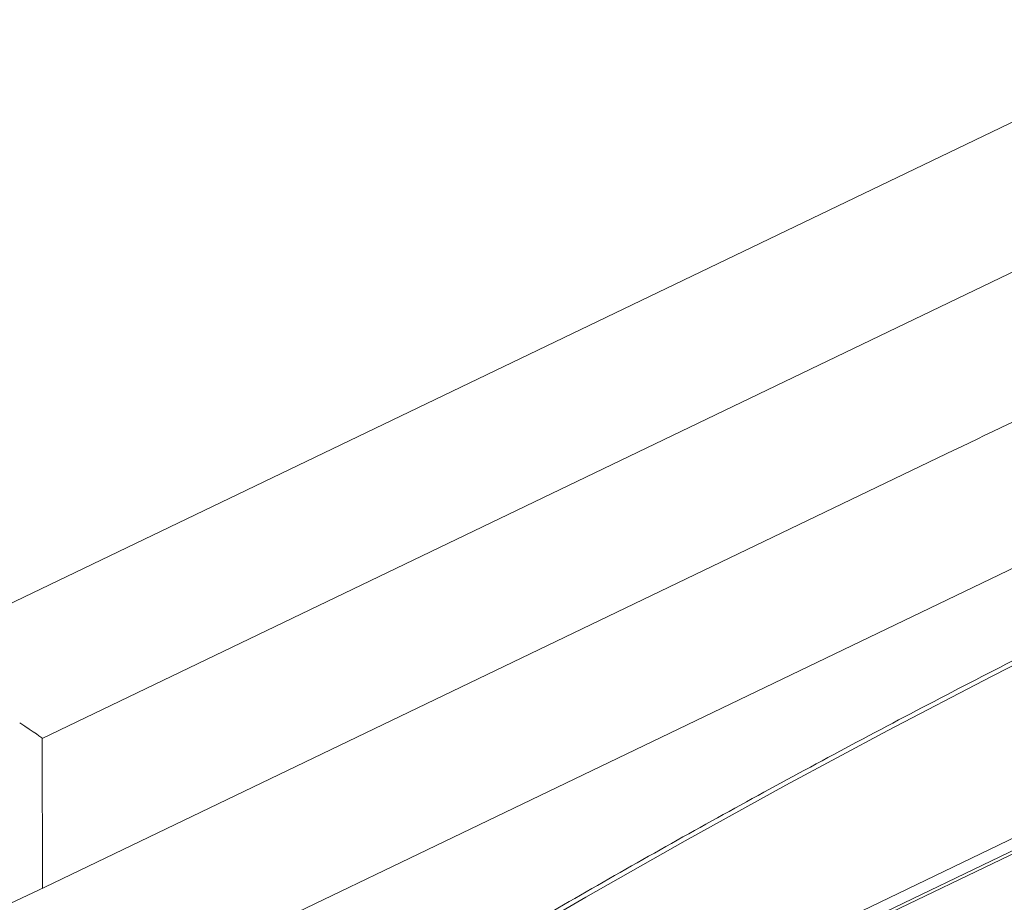
# Model space of a CAD drawing. Extents: x 19.1 to 29.8, y 0.6 to 8.7.
# Drawn here: x 21.3 to 21.5, y 7 to 7.1 of the extents above; entities that cross this region are included whole.
import ezdxf

# ---------------------------------------------------------------- set-up
doc = ezdxf.new("R2010")
doc.units = 0
doc.header["$MEASUREMENT"] = 0
doc.layers.get('0').update_dxf_attribs({"linetype": 'CONTINUOUS'})
doc.layers.add('D7', color=7, linetype='CONTINUOUS')

# ---------------------------------------------------------------- blocks, each defined once
blk = doc.blocks.new('A$C570E4B01')
at = {"lineweight": 15}
for p, q in [((2.360075260513575, 4.383869116609793), (0.9031327461937977, 3.683575909852827)), ((1.66277417987947, 4.025589779706472), (2.085154718888425, 4.228610982826773)), ((1.683879470150508, 3.948512832955819), (2.066081848820424, 4.132222023097659)), ((2.053336848271563, 4.12421415847453), (1.69757914455797, 3.953215851600076)), ((2.054137498911324, 4.124109486529745), (1.698379795197731, 3.953111179655291)), ((1.662812583282694, 4.002547989408168), (1.662774144702929, 4.025593555212865))]:
    blk.add_line(p, q, dxfattribs=at)
at = {"lineweight": 15, "flags": 128}
for points in [[(1.560567738858502, 3.93082152180671), (1.863525797646041, 4.076474013276894), (1.90796399693523, 4.097823149758636), (1.952673708830226, 4.119297699968556), (1.998021568637633, 4.141073065803575), (2.01962029046981, 4.151442358475254), (2.041359393461228, 4.161877574276303), (2.063238218502939, 4.172378361277634), (2.085370118963901, 4.182998998786596), (2.107971093811862, 4.193843028849329)], [(2.034380153940937, 4.132003586716008), (2.015919981574648, 4.125338343391647), (1.997633620123658, 4.118537095394377), (1.979524628546876, 4.111601131905722), (1.961596500547707, 4.104531780985827), (1.943852595539092, 4.097330411513301), (1.926296414783344, 4.089998425425827), (1.908931216030716, 4.082537212981169), (1.891760431508565, 4.074948178056861), (1.874787330305459, 4.067232821726972), (1.858015177730557, 4.05939260812681), (1.841447210244702, 4.051429057769756), (1.82508655886658, 4.043343675609581), (1.808936394801556, 4.035138021038282), (1.79299978759223, 4.026813674827018), (1.777279875816227, 4.018372215807098), (1.761779634912351, 4.00981532000637), (1.746501996353381, 4.001144572075686), (1.731449939357553, 3.992361684981667), (1.716626330142141, 3.983468282253781), (1.702034082669904, 3.974466115737265), (1.687675936426537, 3.965356923657591)]]:
    blk.add_lwpolyline(points, dxfattribs=at)
at = {"lineweight": 15}
blk.add_ellipse((1.652346590883916, 4.032135158000658), major_axis=(0.0104267293359099, -0.00654482539372562), ratio=0.02024657833644451, start_param=0.01275514701418809, end_param=0.8537378822913795, dxfattribs=at)
for points, knots in [([(3.198543939527262, 4.062505167480854), (3.198547672631399, 4.058928469827332), (3.198554856853058, 4.052045246691293), (3.198566949829093, 4.042129917642708), (3.198581135681415, 4.033027078606491), (3.198598060419592, 4.024736434493512), (3.198616846725479, 4.017258394737546), (3.198639224802555, 4.010595277782418), (3.19865497562396, 4.004952541372365), (3.198652017069101, 4.000288061467151), (3.198644468387364, 3.996553557807312), (3.198650369423397, 3.993500711984552), (3.198678454180005, 3.991100756225006), (3.198593472176263, 3.989410007802906), (3.198474773727504, 3.98812665676177), (3.198326636887778, 3.987007627297585), (3.198119951759857, 3.985888440791706), (3.197824049140713, 3.984736606920569), (3.197479593273691, 3.983742261974045), (3.197150451229142, 3.983006048592198), (3.196886427011542, 3.982488830512255), (3.196610145907705, 3.982018272157292), (3.196235037142337, 3.981475377938187), (3.195896609660956, 3.981043212815216), (3.195467639556718, 3.980592841119966), (3.195064069594785, 3.980299304904298), (3.194772560406044, 3.98015465963376), (3.194429227884093, 3.980034348559309), (3.193991861984934, 3.979938929827913), (3.19343036644171, 3.979876305596152), (3.192724952526738, 3.979868601840868), (3.191941214805944, 3.9799406660782), (3.191185384592181, 3.980090380662658), (3.190474058445808, 3.980293225713435), (3.189780583435855, 3.980536610376545), (3.188873279295684, 3.980913164126683), (3.187669529443845, 3.98149966820716), (3.185660223106403, 3.982695946487933), (3.182826206183499, 3.984412202102542), (3.17907243213326, 3.986611105510903), (3.174980131160176, 3.989037219038968), (3.170559015957188, 3.991665911725846), (3.166180108266524, 3.994279357350941), (3.161871734483178, 3.996854857757175), (3.157717049518986, 3.999338486790954), (3.153632788879257, 4.001779018997034), (3.149884701323209, 4.004008830453376), (3.146784196759789, 4.005861296558059), (3.144219467091197, 4.007290328576104), (3.142240611146185, 4.008342897577158), (3.140620501959894, 4.0091743155372), (3.139058316552756, 4.009953136110038), (3.137228541657741, 4.010836911452493), (3.134922346908034, 4.011906495733831), (3.131990682255825, 4.013200435810116), (3.128479738203715, 4.014655534050899), (3.1245425913636, 4.016168717688057), (3.120489206414938, 4.017607181871465), (3.116429985696747, 4.018935800954363), (3.111226812189919, 4.020504827058106), (3.104886903324875, 4.022197703970875), (3.09738844623643, 4.023890055629836), (3.08982643563369, 4.025316932229121), (3.081978136834728, 4.026517744923094), (3.073662344154691, 4.027486912754673), (3.064894600803079, 4.028187222075008), (3.055719096229431, 4.028576122554195), (3.04619446891089, 4.028610553657932), (3.036397716484764, 4.028260252965879), (3.026476635398744, 4.027498849316265), (3.016610313264188, 4.02631794913645), (3.006965688656642, 4.02473909993622), (2.997651522260064, 4.02277987622252), (2.988743456211616, 4.020481045239656), (2.980312262566464, 4.017887108089891), (2.972416578116274, 4.015041409330879), (2.96507663051019, 4.011978006938399), (2.953765822396996, 4.006536983185633), (2.938049146717809, 3.999072389881608), (2.91958093576509, 3.99016421173614), (2.902886963866557, 3.982099047787196), (2.887899453277718, 3.97485065352458), (2.873192742889252, 3.967747756803734), (2.858488024445869, 3.960676011224621), (2.846505716104467, 3.954914297921967), (2.837135763795352, 3.950413192159411), (2.830005382087442, 3.947530286998447), (2.822242635472527, 3.944846266377485), (2.813796119020374, 3.942426819529476), (2.804671188933888, 3.940312420405888), (2.794887512577667, 3.93855824355277), (2.784509694566559, 3.937214051895719), (2.773634706740616, 3.936352182027461), (2.763357282937044, 3.936059950074174), (2.753914531338133, 3.936213446402956), (2.745532218634885, 3.936676654972416), (2.737457922245405, 3.937428965554977), (2.72900056477264, 3.938537859159432), (2.720320323238845, 3.940061295953504), (2.711596902794163, 3.94202957952564), (2.703463646786609, 3.944280875771295), (2.695972106067849, 3.946758692638918), (2.68915548451448, 3.949404793581653), (2.683213952791654, 3.952067211359658), (2.678055328299159, 3.954678540613042), (2.673632972908244, 3.957231630030126), (2.668742692557508, 3.960191266426113), (2.66284024356019, 3.963705758089731), (2.655627627157024, 3.968010485121892), (2.648016418311464, 3.972546323274393), (2.640054493895015, 3.977291361611917), (2.631789755817941, 3.982215525880713), (2.622956655978605, 3.98747806648889), (2.61356628118839, 3.993072359512485), (2.603633754870735, 3.998990267188237), (2.592243487843568, 4.005777486692994), (2.57948120262774, 4.013383040588238), (2.565562994322711, 4.021678273514368), (2.551626539484822, 4.029984426595558), (2.537788558088515, 4.038231462216721), (2.524048196381536, 4.046419157910638), (2.510404054131563, 4.054547612737817), (2.494442550522287, 4.064053531532036), (2.476204574285198, 4.074909320423433), (2.46035874125662, 4.084332724845492), (2.449275385215891, 4.090918176934524), (2.442874484444637, 4.094721976622473), (2.436458275046952, 4.098537762700953), (2.430152387630663, 4.102298685581438), (2.424296958298704, 4.105780967052006), (2.419079534222696, 4.108900801089659), (2.414531889391959, 4.111517725673732), (2.410441295877099, 4.114146043514344), (2.406773079006179, 4.116907075320141), (2.403503725706848, 4.119668498758966), (2.400636178509139, 4.122339580363036), (2.3983685907614, 4.124623800454449), (2.396626941054286, 4.126478437880646), (2.395338696289222, 4.127903374204241), (2.394248170791975, 4.129149707940085), (2.393313453026927, 4.130247353044034), (2.392376208048837, 4.131374077548987), (2.391219354196259, 4.132801658510758), (2.389684785131131, 4.13476533678319), (2.387759772842379, 4.137351823293427), (2.385548825156157, 4.140509432038026), (2.383160882586687, 4.144167508948328), (2.380685962820031, 4.148262943447396), (2.378174019268322, 4.152798222199191), (2.375679546234785, 4.157762458665687), (2.373257001238848, 4.163125388370148), (2.37098855760879, 4.168800074226287), (2.369036655197142, 4.174408739232218), (2.367554364647283, 4.179346767395982), (2.366510272514198, 4.183354026096822), (2.365794608468867, 4.186482665608377), (2.36528332279493, 4.18901971817554), (2.364929839226157, 4.190992727386202), (2.364661664081744, 4.192651446798207), (2.364405622617504, 4.194406091001555), (2.364128027301511, 4.196616884231812), (2.363854555107046, 4.199400587863995), (2.363636539336547, 4.20272856142833), (2.363557174619807, 4.206429953856439), (2.363588768223899, 4.210271898602642), (2.363575889830777, 4.214088286606618), (2.363576504940589, 4.217732500789101), (2.363524978523635, 4.221173215658254), (2.363350134299004, 4.224917389852944), (2.363032790986871, 4.228947257831091), (2.362522031668725, 4.233280734824474), (2.361874082669111, 4.237417751083331), (2.360930050534144, 4.242212220720674), (2.359520388473364, 4.24781379864392), (2.35740586042693, 4.254253738319662), (2.35504592305751, 4.259827470135122), (2.352671640149389, 4.264452402433049), (2.350508172330784, 4.268127173879726), (2.348169226973262, 4.271604115010739), (2.345771020457754, 4.274739448118192), (2.343204450443586, 4.277720993219402), (2.340301030860395, 4.280707011218576), (2.336599051012961, 4.284008229428807), (2.33231246713239, 4.287211615097352), (2.327840276484416, 4.289933123039102), (2.323503687825685, 4.292103837675874), (2.31909666074079, 4.293912213898693), (2.314038654384625, 4.295530052109203), (2.308367925295009, 4.296804878092084), (2.302089802648517, 4.297620683736394), (2.295579688541004, 4.297857854988104), (2.289042857899155, 4.297507549341361), (2.282623901123678, 4.29664003352687), (2.277331441601198, 4.295528252722754), (2.273160758696029, 4.294425888420058), (2.270327039062558, 4.293579970352667), (2.26796498800271, 4.292806259894), (2.266127721045827, 4.292161988074822), (2.264679089570244, 4.291628551429177), (2.262907947805594, 4.290951325584025), (2.260478144445308, 4.28996670805132), (2.257203258351048, 4.288525606664043), (2.253281725766321, 4.28663119067815), (2.248670279330248, 4.284421309822054), (2.243313566614312, 4.281838415058607), (2.237329161094486, 4.278955169863103), (2.230709786722009, 4.275764896390374), (2.223454198812355, 4.27226819897804), (2.2150789417799, 4.268231702442833), (2.205789677246635, 4.263754945802035), (2.195820600362516, 4.258950776960535), (2.185894607607558, 4.254167932280456), (2.171589641065246, 4.247275250488364), (2.153025269868444, 4.238331592773516), (2.130321422605569, 4.227395250044268), (2.107537007660817, 4.216421878078133), (2.084691624657701, 4.205420872283474), (2.061779346646794, 4.194389433592331), (2.039227055875834, 4.183532905126128), (2.016916686529761, 4.172794455285137), (1.989031669706002, 4.159374556587199), (1.955672518919535, 4.143323304632265), (1.916926630435647, 4.124684391225308), (1.878494242196474, 4.106199970015268), (1.840218604642594, 4.087794676171525), (1.700829497344365, 4.02077969334432), (1.472525469705197, 3.911109137797204), (1.155334101410752, 3.758815888530192), (0.8944766708252629, 3.633525115979609), (0.6777486573017271, 3.529338828463413), (0.5542386716321275, 3.469955769346523), (0.4798249309754326, 3.434183190158942), (0.4545279835488927, 3.422022903199714), (0.4292407927041708, 3.409867969575018), (0.4039636795555523, 3.39771863984156), (0.3786050212810395, 3.385531063049136), (0.3533985447162351, 3.373417697787758), (0.3280910634393379, 3.361256778806055), (0.3025300054655489, 3.348975309221389), (0.2762325284300786, 3.336341147136618), (0.2491938176073276, 3.323352433236973), (0.2266480733444425, 3.312522339345618), (0.2088605681182472, 3.303973381804258), (0.1962497357957389, 3.297913577456436), (0.1840173330464481, 3.292020833881834), (0.1722623402646306, 3.286396321235927), (0.1611236494384194, 3.280918316524946), (0.1507625572207125, 3.275467351113456), (0.1410890824325541, 3.270099481890069), (0.1324431983403223, 3.265037185036322), (0.1247452976746608, 3.260310198567417), (0.1179220917971513, 3.255937133458659), (0.1115584780543877, 3.251688088488088), (0.1064797089690437, 3.248160034666366), (0.1025051193044213, 3.245315185961799), (0.09951610397480337, 3.243131562768294), (0.0965813330185874, 3.2409429393332), (0.09370081559648824, 3.238750593627767), (0.09095023054400642, 3.236613747534049), (0.0885848444553794, 3.234739754098246), (0.08667618982486758, 3.233203123917932), (0.08511176927778408, 3.231928399114281), (0.08351481437285813, 3.230612316910591), (0.08168646975667215, 3.229085801985741), (0.07954212082273315, 3.227267448960662), (0.07691505581786018, 3.224997846312686), (0.0737841499009555, 3.22222848324418), (0.07014724787599036, 3.218915276762058), (0.06628841713931521, 3.215278585842922), (0.06213567010967935, 3.211217870560439), (0.05787088318674805, 3.206870439798909), (0.05355981856993353, 3.202268510546473), (0.04944471774230053, 3.197664045012656), (0.04552310938099069, 3.193061308679003), (0.04180640703293292, 3.188481245162135), (0.03880728749986062, 3.184598719636099), (0.03651809961270303, 3.181517573159905), (0.03492627943041882, 3.179318103957497), (0.03357799906212833, 3.177410714243541), (0.03245906328873716, 3.17579537027874), (0.03146657459239677, 3.174337667040875), (0.03046199569936547, 3.172838007349458), (0.02913453098923569, 3.17081837077412), (0.02740945848341525, 3.168119170850165), (0.02528625981721788, 3.164662939228602), (0.02302711963028159, 3.160804956224231), (0.02085132681963486, 3.156883817575213), (0.01885013838674965, 3.153077821000775), (0.01702443356594685, 3.14941694158026), (0.01529655658675821, 3.145755097877737), (0.01366577326278318, 3.142093456825899), (0.01215018101941823, 3.138479381349361), (0.01079496487168896, 3.135041363156928), (0.009633909245135186, 3.131911623239333), (0.008686665029852492, 3.129211594457274), (0.00792329529357616, 3.126925146872008), (0.007262058282901052, 3.124857932156875), (0.006603782402844871, 3.122709199763335), (0.005883267639898548, 3.120233433403756), (0.005107767632889448, 3.117392550508487), (0.003955565172741871, 3.112836678320139), (0.002611110629768376, 3.106637459554101), (0.001535399498376222, 3.100153443869386), (0.0008682897601879347, 3.094898114285829), (0.0004698783416010599, 3.090937967035002), (0.0001763079670773493, 3.08700937305353), (-1.040734207791161e-05, 3.083202471099671), (-9.643581025287062e-05, 3.079699663536228), (-0.0001056736175293338, 3.076682496309029), (-6.891761741556479e-05, 3.074184399885819), (-1.438664288144764e-06, 3.071881873078798), (0.0001048215157588572, 3.06945155245227), (0.0002767743689950919, 3.066627866784161), (0.000535103138300741, 3.063419200090589), (0.0008928234467440177, 3.059935088309135), (0.001553648899314197, 3.054704951654447), (0.002678081143766775, 3.047930667389611), (0.004205215812344676, 3.041029239870843), (0.005603855438092609, 3.035704343649973), (0.006669222061898239, 3.032020901324996), (0.007691489440755817, 3.028757648587867), (0.008633839695246337, 3.025937063481585), (0.009516904287831807, 3.023429610149243), (0.01039203058941141, 3.021053992014046), (0.01132252633687969, 3.018638055139789), (0.01233146777040517, 3.016130039997913), (0.01346380877873443, 3.013435742134654), (0.01480635185688683, 3.01038561210242), (0.01646146187671249, 3.006814320735645), (0.01815227760137006, 3.003375040707034), (0.01978825079381963, 3.000204884536625), (0.02127135272726477, 2.997438031545668), (0.02291059085193226, 2.994496286330897), (0.02465768192608309, 2.991484884844731), (0.02638987762560063, 2.988614806702111), (0.02796603150026655, 2.986091991518439), (0.02926008791343904, 2.984078905661569), (0.03027424811628165, 2.982535008035626), (0.03101719131461422, 2.981421538972652), (0.03160455280402275, 2.980550337607777), (0.03214821086374897, 2.979752230307529), (0.03276231363261317, 2.978858569648068), (0.03350301064278582, 2.977793136630865), (0.03437363609553401, 2.976557530924564), (0.03561161869208362, 2.974827655094449), (0.03729592864027254, 2.972526087168685), (0.03949595630042424, 2.969611072561865), (0.04194051297538337, 2.966481018326917), (0.0455877469339292, 2.961970682702358), (0.0503879124736919, 2.956348277853554), (0.05640610040739702, 2.949774797951703), (0.06242240301862623, 2.943608316300661), (0.06852399887901228, 2.937711397731713), (0.07364343454819888, 2.933034502006352), (0.07771509111577402, 2.929460277563759), (0.08063107994102481, 2.926961826806521), (0.08348159163521629, 2.924576817504903), (0.08607078005007551, 2.922457353003546), (0.0881007911073759, 2.920826725856132), (0.08955368037957712, 2.919673932765701), (0.09058023438846519, 2.91886661172907), (0.09152778836972786, 2.918125887456737), (0.09257962555014032, 2.917309672059154), (0.09416650029096374, 2.916088577536577), (0.09640623357388378, 2.914387778335145), (0.0994261628482711, 2.912138790551534), (0.1029514467429031, 2.909573067900595), (0.1068213747738831, 2.90682734759277), (0.1108613618760579, 2.904036030097156), (0.1149543925241083, 2.901281822279611), (0.121489878058977, 2.896994215484268), (0.1306661434541461, 2.89128622509347), (0.145761886537823, 2.882359987380601), (0.1638992011819553, 2.871507265299751), (0.1866677490536333, 2.85794115798994), (0.2110839778492632, 2.843381538204767), (0.2372019358583444, 2.827816422743524), (0.2643186676677445, 2.811658551447305), (0.2923587532430005, 2.794954388018226), (0.3210813048156709, 2.7778471130576), (0.3495959041891084, 2.76086578814628), (0.3777422243961368, 2.744105752022032), (0.4099454338179029, 2.724930797834517), (0.4462469694290476, 2.703316862031865), (0.4867670458392936, 2.679189243584954), (0.5272061580580001, 2.655107293831797), (0.5676543278180404, 2.631014191001251), (0.6081198088991968, 2.606904043744363), (0.6436951911992921, 2.585699283230479), (0.6743806936198737, 2.567402324131198), (0.7002115683486281, 2.55199487872898), (0.726278708391682, 2.536444570687422), (0.7527753509050044, 2.520639396951776), (0.7798615719179125, 2.504488077934738), (0.8055094748515685, 2.489203449940632), (0.8296373154337218, 2.474835238926678), (0.8520698191413558, 2.461488409285403), (0.8744884212852142, 2.448162383523162), (0.8966072142134394, 2.435032645007109), (0.9182621531023685, 2.422179349943811), (0.934756086567198, 2.412373863070979), (0.946238190582072, 2.405535442830987), (0.9528461461957747, 2.401595761735472), (0.9594105592981137, 2.397677616668533), (0.9659045322198736, 2.393797149155363), (0.9721713711600941, 2.390047601521708), (0.9776635349653802, 2.386757074015051), (0.9823051615405589, 2.383979076490339), (0.986122027721116, 2.381681647827373), (0.9894984335542674, 2.37970026785792), (0.9924305451547824, 2.377923966187961), (0.9949475360932567, 2.375995412490665), (0.9970169809899048, 2.374158761522667), (0.9987551283171356, 2.372431045606083), (1.000404062162112, 2.370650301632901), (1.00228344059645, 2.368435626377799), (1.004485533401969, 2.365553460598161), (1.00693379492548, 2.3619084704169), (1.009161775870787, 2.358030651882952), (1.01108808416658, 2.354129812837732), (1.012688429680175, 2.350399449237333), (1.014132704183233, 2.346396584438388), (1.015357410324874, 2.342192952991688), (1.016277690951092, 2.337892555218765), (1.016967121968214, 2.333143170152066), (1.017073727837619, 2.328053875715396), (1.017007645835655, 2.322404718978706), (1.017009525291222, 2.31640091631891), (1.017005329331319, 2.31023521567618), (1.017013559938299, 2.303994851348282), (1.017026995227404, 2.297725864703157), (1.017051009322465, 2.289241829518206), (1.017087328378729, 2.278724628402992), (1.017127005951558, 2.266416351694858), (1.017149412989617, 2.254758611033539), (1.017162323366954, 2.243748091345907), (1.017176111205991, 2.234026984385967), (1.017190570904297, 2.22546927028298), (1.017212305435883, 2.218016778102187), (1.017223138093208, 2.210849812271324), (1.017962019774352, 2.203571951364174), (1.019153941703244, 2.196875432213256), (1.020656096048363, 2.190732068699462), (1.022377804142572, 2.185009418549083), (1.024519192294612, 2.179047538373545), (1.027104047152399, 2.172919491385413), (1.030136712410204, 2.166713954986296), (1.033231448286251, 2.161222310506506), (1.036292959823378, 2.156375338942041), (1.039277055907512, 2.152078135751594), (1.042656653514676, 2.147684228806908), (1.046422954420017, 2.143299094289283), (1.050545007919645, 2.139056263452321), (1.054956974770512, 2.135098528173638), (1.059570385428664, 2.131519380414348), (1.064321711708395, 2.128538031449182), (1.069997475944128, 2.125164794579025), (1.076721381503852, 2.121132686555753), (1.083347826931892, 2.117190019350984), (1.087483597869983, 2.114724029563893), (1.088998006652211, 2.113821050011506)], [0, 0, 0, 0, 0.001895596064558626, 0.003648004934187109, 0.005257375926504048, 0.006723775131139934, 0.008047181704615542, 0.009227427145742501, 0.0102631173015369, 0.01104961608540246, 0.01171873832360014, 0.01226370551400368, 0.01268723501200186, 0.0130029845185934, 0.0132167340002634, 0.01343611292865946, 0.01374645763143734, 0.01405924797965067, 0.01439995718617408, 0.01475472771998472, 0.01507177777270837, 0.01528445392722181, 0.01546207181790952, 0.0157891178975114, 0.0162294726667678, 0.01663984202810968, 0.01701528814573358, 0.01734130141788783, 0.01769408169182302, 0.01807193226045988, 0.01847022551038834, 0.01888249828091434, 0.01921770064078409, 0.01943685084473669, 0.01963937296253533, 0.01985441986954415, 0.020200164294652, 0.02057367423146228, 0.02132904556112197, 0.0221765152374242, 0.02309536144709878, 0.02408288114101738, 0.02514181877301114, 0.02602668736470552, 0.02696112405492064, 0.02791164287115568, 0.02874507401312013, 0.02944686413967598, 0.02996964824636675, 0.03038166004189767, 0.03067785131899745, 0.0309530244299565, 0.03131267718070453, 0.03175875515619298, 0.03229323738271814, 0.03298503071479291, 0.03371587663613078, 0.03443304253273453, 0.03513548344656398, 0.0358227517042596, 0.03708132648696937, 0.03828128358779328, 0.03944436438126485, 0.04065642497211603, 0.04192382720826876, 0.04324446553284106, 0.04461580967076369, 0.04603479740619879, 0.04749767663869564, 0.04899834431673179, 0.05050504890948408, 0.05200408020400762, 0.0534912486940648, 0.0549605922029364, 0.05640474114515225, 0.05781623085478634, 0.05919181899784037, 0.06053867268409902, 0.06457174650416994, 0.06852232139058868, 0.07159523772431742, 0.07460240485832516, 0.0775543923654938, 0.0804741797014749, 0.08349256164156103, 0.08478184500059939, 0.08611181217069283, 0.08748595434002153, 0.08890961568403312, 0.09038672956383359, 0.09192119054021634, 0.09351079952979305, 0.09514786133421652, 0.0968237245494418, 0.09810162958018097, 0.09936720064244497, 0.1005893020087661, 0.1017661014705575, 0.1032628593685422, 0.1046766373460957, 0.1060059458761914, 0.1073673130845826, 0.1086273054883836, 0.1097874005429411, 0.1108512824061414, 0.111822767984637, 0.1127191351966316, 0.1141843497399875, 0.1158045198714236, 0.1175835062039902, 0.119307116840699, 0.1211581446096108, 0.1231353670085149, 0.1252363175563339, 0.1274571158490593, 0.1297943163400697, 0.1328691401541134, 0.1360034350880585, 0.1391173893996917, 0.1422112381062672, 0.1452852035756481, 0.1483395283307044, 0.151374494990293, 0.1560112967852195, 0.1606047355003947, 0.1620400381627581, 0.1634752412610831, 0.1649162657681513, 0.1663627562080743, 0.1677241281392848, 0.1688626179032545, 0.1698803478264976, 0.1707927536243704, 0.1716221430372951, 0.1723708049969954, 0.1730379768483512, 0.1736211173208562, 0.1739777011775213, 0.1742904216221903, 0.1745580569705089, 0.1747796112345657, 0.1749849438908045, 0.1752614946964188, 0.1756519881408982, 0.1761582128081446, 0.1767634552504951, 0.1774272538261215, 0.1781473817770754, 0.178922575310354, 0.17975073869335, 0.180628695693884, 0.1815518034350287, 0.1824940531112366, 0.1833197241410626, 0.1839188516736292, 0.1844225804431984, 0.1848344072647862, 0.1851568029965965, 0.1853927817766744, 0.1856600220465706, 0.1860332963995379, 0.1865012729338301, 0.1870704120237696, 0.1877435381376546, 0.1884479553293506, 0.1891228251281841, 0.1897645332324042, 0.1903701291040827, 0.1909412258296483, 0.1917662669850616, 0.1925458192677365, 0.1933147972871583, 0.194071060326857, 0.1952628027470363, 0.1965704505154814, 0.1979725112610307, 0.1988297596105258, 0.1996964750363514, 0.2005722474575763, 0.2014185681593318, 0.2021629193979537, 0.2030475283991853, 0.2040333209610535, 0.205294495213045, 0.2064689801439684, 0.2074139167364185, 0.2084092462301135, 0.2094963046035319, 0.2107491000995334, 0.2120506404445911, 0.2134256858668759, 0.214736234790548, 0.2159585120347262, 0.2171979631350278, 0.2178275662447573, 0.2183890764015358, 0.2188460324815663, 0.2192016598402214, 0.2194599717088813, 0.2196985652740623, 0.2202516623315179, 0.2209011671881632, 0.2216445663777895, 0.2225858897790904, 0.2236508527291817, 0.224842832898007, 0.2261628073585503, 0.2276106758076197, 0.2291863813481457, 0.2311796633201413, 0.2331781587497121, 0.2351613015569831, 0.2371291063307149, 0.2417528047085386, 0.2462900686942789, 0.2507412773150367, 0.2554152489064493, 0.2599911345038565, 0.2644847601650443, 0.2689450595487741, 0.2733756959720071, 0.2812141567224005, 0.2889590989673366, 0.296622364637072, 0.3042736570900864, 0.311925211466508, 0.3802610574419494, 0.4412857941774911, 0.5023115289727038, 0.5368438185060272, 0.57137645619837, 0.576438388812074, 0.5814983114133283, 0.5865560929232643, 0.5916115877030357, 0.5966646938065803, 0.6017709497522092, 0.6067334746716723, 0.6118420353254305, 0.6170963848267262, 0.6224962908247177, 0.6280449721343457, 0.6306039619110251, 0.633154184007055, 0.6355995370258302, 0.6379364966933021, 0.6401763039244328, 0.6423318077512739, 0.6443977139047283, 0.6463690109346194, 0.648021915442444, 0.6495953234719368, 0.6510867972584264, 0.6525260589510984, 0.653274294471717, 0.6540185164689858, 0.6547585900023232, 0.6554944584263418, 0.6562257716924722, 0.6568938534037881, 0.6573544067320803, 0.6577426372924645, 0.6581470001811122, 0.6586427956634323, 0.6592305179061492, 0.65991064901093, 0.6608317425778907, 0.6618831423212377, 0.6630582646506181, 0.6642561019676627, 0.6656703480931884, 0.6670714769942496, 0.6684591505305822, 0.6698328871536422, 0.6711922526445283, 0.6725218867190933, 0.6732465911997935, 0.6738849314816647, 0.674436511040347, 0.6749010364447844, 0.6752818941304386, 0.675693563705949, 0.6761905634677045, 0.6770137533873378, 0.6779994762507502, 0.6791292839342048, 0.6802772137208595, 0.6812979404510802, 0.6823146446864865, 0.6833271543437317, 0.6843353584162516, 0.6853391791155758, 0.6863006576740343, 0.687153840834232, 0.6878972174293013, 0.688501633772324, 0.6890134268047553, 0.689574841553113, 0.6902420000178473, 0.6910150176050653, 0.6918673484649663, 0.6939112749058473, 0.6959914836900961, 0.6970528918306428, 0.6981049058749283, 0.6991474284503543, 0.7001803081129346, 0.701132771630767, 0.701932181721932, 0.7025790241280445, 0.7031189376518727, 0.703763726770268, 0.7045132381310123, 0.705367300104524, 0.7063204114260816, 0.7072915185622838, 0.7095425578642742, 0.7117396938856054, 0.7128348613418707, 0.7138358326364802, 0.7147173946940352, 0.715480018114495, 0.7161279905382583, 0.7167604027907496, 0.7174203104492822, 0.7181060918144497, 0.7188191865292838, 0.7196376272846309, 0.7206256450612228, 0.7217820844111665, 0.7225044009493099, 0.723279017925286, 0.7241056269068883, 0.7249838400207596, 0.7258273045913225, 0.7265443317687813, 0.7271355703624865, 0.7275501730243327, 0.7278692534043613, 0.7280932022241254, 0.7283007403402586, 0.7285584979255192, 0.7288663521587293, 0.7292241560639608, 0.729631740090222, 0.7303723642725695, 0.7312346017990058, 0.732190073320505, 0.7331344395109308, 0.7352390977371724, 0.7372324818865099, 0.7391161186577843, 0.7409336666903173, 0.7427594194755052, 0.7435655488403375, 0.7443732497352289, 0.7451810216797224, 0.7458941817218188, 0.746456712922052, 0.7467937802784677, 0.7470389777099425, 0.747261108508965, 0.7475336554215698, 0.7478564490886893, 0.7484877769573494, 0.7492500371343063, 0.7501417335206858, 0.7511162939060592, 0.7520899355170836, 0.753060711052322, 0.7540285094801921, 0.7566735298387344, 0.7593083378250343, 0.7640434755725347, 0.7688221160295803, 0.7745807762964286, 0.7804167201970476, 0.7863301923755275, 0.7927525306833266, 0.7992009532758779, 0.8055661812485024, 0.8118477740681023, 0.8180471373615597, 0.8271269407070843, 0.8361493634751684, 0.8451704756768074, 0.854193831405006, 0.8632212805961762, 0.8722533330682908, 0.8780049511706998, 0.8837603930858258, 0.8895439172143801, 0.8954543059219556, 0.9015006334953297, 0.9076813565049855, 0.9126308149254806, 0.9176612737514721, 0.9227066679160048, 0.9276510526569216, 0.9324947055834526, 0.9372413618209118, 0.9387318373535579, 0.940212903834173, 0.941684633951255, 0.9431471005103009, 0.9445819968532404, 0.9459019412091116, 0.9468503133545063, 0.9477180732258588, 0.948485811485474, 0.9491434466057723, 0.9497146716341989, 0.9502164404419233, 0.9505951018264783, 0.9509636319377139, 0.951426653103836, 0.9519934160101496, 0.9526632287157344, 0.9534323423661115, 0.9539988225466192, 0.9546051845808902, 0.9552467165686107, 0.9559186418765756, 0.9566148070828107, 0.9573262919747741, 0.9582611456889341, 0.9592831317673686, 0.9603621897902272, 0.9614600168790182, 0.9625690656980327, 0.9636820685884119, 0.9647920540564194, 0.9670744988732572, 0.9692617206909744, 0.9713171376975951, 0.9732543605855974, 0.9750943579768592, 0.9764610169886876, 0.9777680600798094, 0.9790138164177057, 0.9802163158688151, 0.9813767225864239, 0.9822420620826784, 0.9831529303078879, 0.9841067103698189, 0.9851002435631605, 0.9861292135588622, 0.9871886986553928, 0.9879217458381636, 0.9887182351398345, 0.989577740071968, 0.9904947723586969, 0.9914619912886302, 0.9924694557908909, 0.9935025319725075, 0.9945465615476473, 0.9956143349239661, 0.9972618615728833, 0.998997366889256, 1, 1, 1, 1]), ([(2.032858339200708, 4.132019592130749), (2.030871778169178, 4.131312083553464), (2.023213559912215, 4.12858462891322), (2.009987166628939, 4.12375404771436), (1.993237153892586, 4.117485015328162), (1.97664023092252, 4.111099714031161), (1.960194365611365, 4.104602910717231), (1.94390342958129, 4.097994722128176), (1.927769789675345, 4.091276379525528), (1.911796088765222, 4.084448941007521), (1.89598487732345, 4.07751352565554), (1.880338691266978, 4.070471162509293), (1.864860120354884, 4.063323071200132), (1.849551555762893, 4.056070314168661), (1.834415558466951, 4.048714123464453), (1.81945457987441, 4.041255584236122), (1.804670920126149, 4.033695925697369), (1.790067041571369, 4.026036438909259), (1.775645341670803, 4.018278186613671), (1.761408090080401, 4.010422542319473), (1.747357512203031, 4.002470740200394), (1.733496328774855, 3.994423839440632), (1.71982493407986, 3.986284020914303), (1.706352500374187, 3.978049343740397), (1.695379166996595, 3.971186157001137), (1.688937441250467, 3.967050299557672), (1.686860803916296, 3.965717011505006)], [0, 0, 0, 0, 0.01534359369770848, 0.05914975050805854, 0.1029563360633293, 0.1467632103724048, 0.1905704668116136, 0.2343781034969489, 0.2781860060511942, 0.3219942946491247, 0.3658028785430373, 0.4096118818643917, 0.4534212202538999, 0.4972308164465616, 0.5410407999758282, 0.5848510944172512, 0.628661721559057, 0.6724727064215653, 0.7162838644749924, 0.7600954137651863, 0.8039071586188664, 0.8477192016193584, 0.8915314356643477, 0.9353439653302321, 0.9791566513748883, 1, 1, 1, 1])]:
    blk.add_open_spline(points, degree=3, knots=knots, dxfattribs=at)

msp = doc.modelspace()

# ---------------------------------------------------------------- block references
at = {"layer": 'D7', "color": 7, "linetype": 'Continuous'}
msp.add_blockref('A$C570E4B01', (19.64027366799572, 3.000850391930379), dxfattribs=at)

doc.saveas('drawing.dxf')
